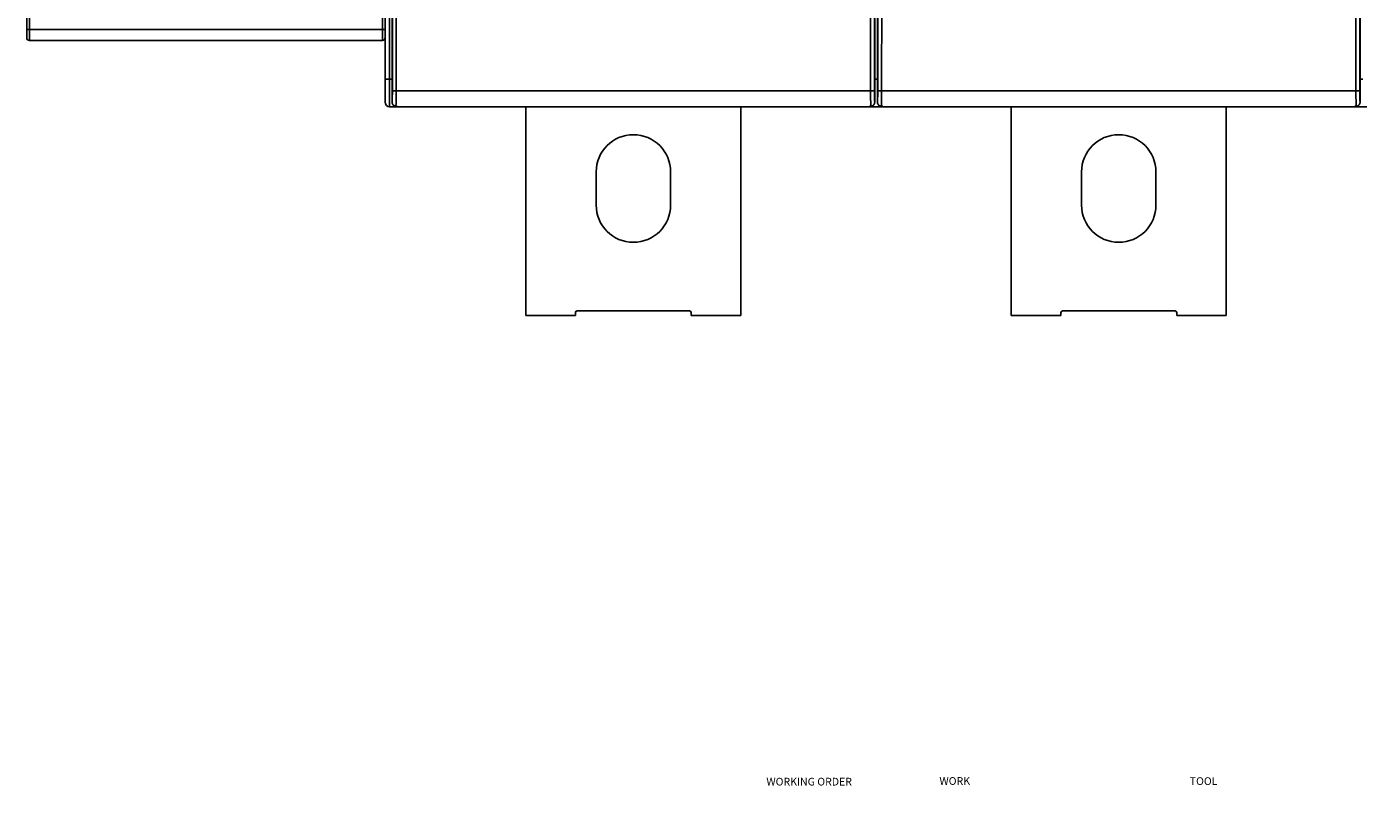
# Model space of a CAD drawing. Extents: x 99 to 1189, y 0 to 799.
# Drawn here: x 687 to 929, y 6 to 148 of the extents above; entities that cross this region are included whole.
import ezdxf

# ---------------------------------------------------------------- set-up
doc = ezdxf.new("R2010")
doc.units = 0
doc.layers.add('1', color=7, linetype='CONTINUOUS')
doc.layers.add('3', color=7, linetype='CONTINUOUS')
doc.styles.get("Standard").update_dxf_attribs({"font": 'monotxt.shx'})

# ---------------------------------------------------------------- blocks, each defined once
blk = doc.blocks.new('TITL_TEXT')
at = {"layer": '1', "color": 2, "linetype": 'CONTINUOUS'}
for tag, p, height in [('NAME', (30.279021, 52.10194), 1.4), ('RAWMATERIAL', (104.35243, 51.960066), 1.4), ('WEIGHT', (164.31118, 51.969809), 1.4), ('TOLERANCES', (21.979557, 49.009199), 1.2), ('CONCERNING', (75.427577, 48.977242), 1.2), ('DESCRIPTION', (127.02504, 48.977526), 1.2), ('SCALE', (22.008212, 41.947167), 1.2), ('DEPARTMENT', (75.549331, 41.854656), 1.2), ('DISTRIBUTION', (152.23913, 35.494431), 1.2), ('PAPERSIZE', (175.74005, 35.642858), 1.2), ('DATE', (75.484735, 29.146017), 1.2), ('DRAWINGNO', (127.38227, 26.248866), 1.2), ('REV.', (192.01752, 26.242492), 1.2), ('WORKINGORDER', (-167.04262, 17.416293), 1.4), ('WORK', (-135.66534, 17.533852), 1.4), ('TOOL', (-90.283768, 17.511327), 1.4), ('MACHINE', (-57.559495, 17.543489), 1.4), ('NOTE', (-17.979079, 17.518527), 1.4), ('TCITEMNUMBER', (22.04048, 12.763116), 1.2), ('SUPERSEDEDBY', (126.98039, 13.098592), 1.2)]:
    blk.add_attdef(tag, p, '', height=height, dxfattribs=at)

msp = doc.modelspace()

# ---------------------------------------------------------------- linework, layer by layer
at = {"layer": '3', "color": 3, "linetype": 'CONTINUOUS'}
for p, q in [((753.14206, 170.40885), (753.14206, 138.40885)), ((687.84214, 168.19789), (687.8422, 147.40751)), ((751.8422, 147.40751), (751.84214, 168.19789)), ((753.64017, 136.29496), (753.66787, 166.5381)), ((754.36735, 166.51978), (754.3398, 136.27664)), ((840.34275, 136.27664), (840.31506, 166.51978)), ((841.01469, 166.5381), (841.04238, 136.29496)), ((841.64017, 136.29496), (841.66787, 166.5381)), ((842.36749, 166.51978), (842.3398, 136.27664)), ((928.34275, 136.27664), (928.31506, 166.51978)), ((929.01468, 166.5381), (929.04238, 136.29496)), ((687.34207, 147.40751), (687.8422, 147.40751)), ((687.8422, 147.40751), (687.8422, 145.40744)), ((687.8422, 147.40751), (751.8422, 147.40751)), ((752.34218, 147.40751), (751.8422, 147.40751)), ((751.8422, 145.40744), (751.8422, 147.40751)), ((753.14206, 138.40885), (752.34218, 138.40885)), ((753.14206, 133.40889), (753.14206, 138.40885)), ((753.14206, 138.40885), (753.59127, 138.40885)), ((754.3398, 136.27664), (840.34275, 136.27664)), ((842.3398, 136.27664), (928.34275, 136.27664))]:
    msp.add_line(p, q, dxfattribs=at)
at = {"layer": '3', "color": 40, "linetype": 'CONTINUOUS'}
for p, q in [((753.59127, 170.35519), (753.59127, 134.23776)), ((841.09128, 134.23776), (841.09128, 170.35519)), ((841.59127, 170.35519), (841.59127, 134.23776)), ((929.09128, 134.23776), (929.09128, 170.35519)), ((687.34207, 147.40751), (687.34207, 168.90746)), ((752.34214, 138.40892), (752.34218, 168.90746)), ((687.34214, 145.90751), (687.34214, 147.40751)), ((751.84214, 145.40751), (687.84214, 145.40751)), ((752.34214, 134.20892), (752.34214, 138.40892)), ((841.09126, 138.40609), (841.59126, 138.40609)), ((929.09126, 138.40609), (929.59126, 138.40609)), ((754.34214, 133.40892), (753.14214, 133.40892)), ((754.28412, 133.50049), (754.54132, 133.50049)), ((754.34214, 133.40892), (754.34211, 133.50049)), ((754.54132, 133.40889), (754.34211, 133.40889)), ((754.54126, 133.50047), (754.54126, 133.35513)), ((840.14126, 133.35513), (754.54126, 133.35513)), ((777.84213, 95.576), (777.84214, 133.35513)), ((816.84214, 133.35513), (816.84214, 95.57595)), ((840.14123, 133.50049), (840.39829, 133.50049)), ((840.34218, 133.40614), (840.14123, 133.40614)), ((840.14126, 133.35513), (840.14126, 133.50047)), ((840.34218, 133.50049), (840.34214, 133.40609)), ((842.34214, 133.40609), (840.34214, 133.40609)), ((842.28412, 133.50049), (842.54132, 133.50049)), ((842.34211, 133.50049), (842.34214, 133.40609)), ((842.54132, 133.40614), (842.34211, 133.40614)), ((842.54126, 133.50047), (842.54126, 133.35513)), ((928.14126, 133.35513), (842.54126, 133.35513)), ((865.84212, 95.576), (865.84214, 133.35513)), ((904.84214, 133.35513), (904.84214, 95.57595)), ((928.14123, 133.50049), (928.39829, 133.50049)), ((928.34214, 133.40609), (928.14123, 133.40614)), ((928.14126, 133.35513), (928.14126, 133.50047)), ((928.34217, 133.50049), (928.34214, 133.40892)), ((928.34214, 133.40892), (928.34214, 133.40609)), ((930.34214, 133.40609), (928.34214, 133.40609)), ((790.59214, 121.57595), (790.59214, 115.57595)), ((804.09214, 115.57595), (804.09214, 121.57595)), ((878.59214, 121.57595), (878.59214, 115.57595)), ((892.09214, 115.57595), (892.09214, 121.57595)), ((786.84209, 95.576), (777.84213, 95.576)), ((786.84214, 96.07595), (786.84214, 95.57595)), ((807.54214, 96.37595), (787.14214, 96.37595)), ((807.84214, 95.57595), (807.84214, 96.07595)), ((816.84216, 95.576), (807.8422, 95.576)), ((874.84209, 95.576), (865.84212, 95.576)), ((874.84214, 96.07595), (874.84214, 95.57595)), ((895.54214, 96.37595), (875.14214, 96.37595)), ((895.84214, 95.57595), (895.84214, 96.07595)), ((904.84216, 95.576), (895.84219, 95.576))]:
    msp.add_line(p, q, dxfattribs=at)
at = {"layer": '3', "color": 3, "linetype": 'CONTINUOUS'}
for points in [[(753.59127, 134.23776), (753.59267, 134.25526, 0.001048161), (753.59406, 134.27351, 0.000965806), (753.59544, 134.29255, 0.000886076), (753.5968, 134.31234, 0.000815713), (753.59815, 134.33289, 0.000753261), (753.59949, 134.35417, 0.000700657), (753.60081, 134.37619, 0.000652359), (753.60212, 134.39892, 0.000610772), (753.60341, 134.42237, 0.000572443), (753.60469, 134.44651, 0.000539319), (753.60595, 134.47134, 0.000508492), (753.60719, 134.49685, 0.000481696), (753.60842, 134.52303, 0.000456571), (753.60963, 134.54986, 0.000434654), (753.61082, 134.57735, 0.000413953), (753.612, 134.60546, 0.00039585), (753.61315, 134.63421, 0.000378635), (753.61429, 134.66357, 0.000363562), (753.61541, 134.69354, 0.000349133), (753.61651, 134.7241, 0.000336499), (753.61758, 134.75525, 0.000324326), (753.61864, 134.78697, 0.000313681), (753.61967, 134.81926, 0.000303356), (753.62069, 134.8521, 0.00029435), (753.62168, 134.8855, 0.000285557), (753.62265, 134.91941, 0.00027792), (753.62359, 134.95386, 0.000270406), (753.62451, 134.98881, 0.00026392), (753.62541, 135.02428, 0.000257493), (753.62628, 135.06023, 0.000251968), (753.62713, 135.09667, 0.000245247), (753.62796, 135.13357, 0.000237994), (753.62875, 135.17094, 0.000231157), (753.62953, 135.20874, 0.000224928), (753.63028, 135.24697, 0.000219091), (753.631, 135.28559, 0.000213801), (753.63169, 135.32462, 0.000208826), (753.63237, 135.36402, 0.000204329), (753.63301, 135.40379, 0.000200121), (753.63363, 135.4439, 0.000196361), (753.63422, 135.48434, 0.000192764), (753.63478, 135.5251, 0.000189504), (753.63532, 135.56615, 0.000186667), (753.63583, 135.60749, 0.000184382), (753.63631, 135.64911, 0.00018148), (753.63677, 135.69096, 0.000178284), (753.6372, 135.73304, 0.000177873), (753.6376, 135.77539, 0.000179802), (753.63797, 135.81801, 0.00017313), (753.63832, 135.86064, 0.00016047), (753.63863, 135.90319, 0.000176175), (753.63892, 135.94659, 0.000209203), (753.63918, 135.99117, 0.000157653), (753.63941, 136.03312, 0.000052987), (753.6396, 136.07113, 0.000222482), (753.63978, 136.12011, 0.000382741), (753.63997, 136.19577, 0.000186331), (753.64017, 136.29496, 0.000098303)], [(753.64017, 136.29496), (753.64206, 136.2941, 0.084433996), (753.64558, 136.29323, 0.026656843), (753.65078, 136.29235, 0.012779909), (753.65767, 136.29146, 0.007914673), (753.66638, 136.29056, 0.005206902), (753.67689, 136.28967, 0.003728377), (753.68929, 136.28878, 0.00277006), (753.70352, 136.28789, 0.002184524), (753.71966, 136.28701, 0.001747582), (753.73761, 136.28615, 0.001451467), (753.75742, 136.28531, 0.001216137), (753.77896, 136.28449, 0.001047565), (753.80224, 136.2837, 0.000908609), (753.8271, 136.28294, 0.00080497), (753.85353, 136.28221, 0.000714625), (753.88132, 136.28152, 0.000642635), (753.91042, 136.28087, 0.000587672), (753.94067, 136.28026, 0.000547884), (753.97201, 136.27969, 0.000494497), (754.00406, 136.27918, 0.000436536), (754.03663, 136.27871, 0.000443956), (754.07027, 136.27829, 0.000483779), (754.10509, 136.27791, 0.000362087), (754.13809, 136.27759, 0.00015272), (754.16813, 136.27733, 0.000454463), (754.20632, 136.27709, 0.00072618), (754.26431, 136.27686, 0.000361443), (754.3398, 136.27664, 0.000196817)], [(754.3398, 136.27664), (754.33975, 136.23048, -0.000104031), (754.33969, 136.18436, -0.000104382), (754.33961, 136.13828, -0.000104382), (754.33951, 136.09224, -0.000104068), (754.33938, 136.04626, -0.000103987), (754.33924, 136.00036, -0.000104001), (754.33908, 135.95454, -0.000104113), (754.33891, 135.90881, -0.000104234), (754.33871, 135.86318, -0.000104482), (754.33849, 135.81766, -0.000104761), (754.33826, 135.77228, -0.000105162), (754.33801, 135.72702, -0.000105594), (754.33773, 135.68191, -0.000106151), (754.33745, 135.63696, -0.000106744), (754.33714, 135.59218, -0.000107465), (754.33681, 135.54757, -0.000108227), (754.33647, 135.50315, -0.00010912), (754.33611, 135.45893, -0.000110061), (754.33573, 135.41492, -0.000111138), (754.33533, 135.37113, -0.00011227), (754.33491, 135.32758, -0.000113544), (754.33448, 135.28426, -0.000114881), (754.33403, 135.2412, -0.000116369), (754.33356, 135.19839, -0.000117929), (754.33308, 135.15587, -0.000119649), (754.33258, 135.11362, -0.000121453), (754.33206, 135.07168, -0.000123429), (754.33152, 135.03003, -0.000125501), (754.33097, 134.98871, -0.000127759), (754.3304, 134.94771, -0.000130127), (754.32981, 134.90705, -0.000132702), (754.32921, 134.86674, -0.000135411), (754.32859, 134.82679, -0.000138328), (754.32795, 134.7872, -0.000141373), (754.3273, 134.748, -0.000144737), (754.32663, 134.70918, -0.000148357), (754.32594, 134.67078, -0.00015192), (754.32524, 134.63278, -0.000155236), (754.32452, 134.5952, -0.000158454), (754.32379, 134.55803, -0.000161194), (754.32304, 134.52131, -0.000164451), (754.32227, 134.48502, -0.000167779), (754.32149, 134.44918, -0.000171543), (754.3207, 134.41379, -0.000175287), (754.31989, 134.37886, -0.000179542), (754.31907, 134.34439, -0.000183831), (754.31823, 134.31041, -0.000188676), (754.31738, 134.27689, -0.000193577), (754.31651, 134.24388, -0.0001991), (754.31563, 134.21135, -0.000204718), (754.31474, 134.17933, -0.000211035), (754.31384, 134.14781, -0.000217492), (754.31292, 134.11681, -0.000224743), (754.31199, 134.08633, -0.000232189), (754.31105, 134.0564, -0.00024055), (754.31009, 134.02698, -0.000249179), (754.30913, 133.99813, -0.00025886), (754.30815, 133.96981, -0.00026889), (754.30716, 133.94206, -0.00028019), (754.30616, 133.91487, -0.000291995), (754.30515, 133.88827, -0.000305171), (754.30413, 133.86223, -0.000318857), (754.30309, 133.83679, -0.000334729), (754.30205, 133.81193, -0.000351874), (754.301, 133.78769, -0.000369614), (754.29994, 133.76404, -0.000386766), (754.29886, 133.74103, -0.000412642), (754.29778, 133.71861, -0.00044624), (754.29669, 133.69681, -0.000460471), (754.29559, 133.6757, -0.000454008), (754.2945, 133.65533, -0.000536516), (754.29337, 133.63536, -0.000696931), (754.29221, 133.61572, -0.000566089), (754.29111, 133.59766, -0.000171089), (754.29012, 133.58166, -0.000879723), (754.28883, 133.56261, -0.001844458), (754.2868, 133.53521, -0.001041479), (754.28412, 133.50049, -0.000584779)], [(841.04238, 136.29496), (841.04049, 136.2941, -0.084340393), (841.03697, 136.29323, -0.026639315), (841.03177, 136.29235, -0.012774156), (841.02488, 136.29146, -0.007912003), (841.01617, 136.29056, -0.005205541), (841.00566, 136.28967, -0.003727591), (840.99326, 136.28878, -0.002769582), (840.97903, 136.28789, -0.002184209), (840.96289, 136.28701, -0.001747371), (840.94494, 136.28615, -0.001451318), (840.92512, 136.28531, -0.001216032), (840.90358, 136.28449, -0.001047488), (840.88031, 136.2837, -0.000908553), (840.85544, 136.28294, -0.000804928), (840.82902, 136.28221, -0.000714595), (840.80122, 136.28152, -0.000642613), (840.77213, 136.28087, -0.000587656), (840.74187, 136.28026, -0.000547873), (840.71054, 136.27969, -0.00049449), (840.67849, 136.27918, -0.000436532), (840.64592, 136.27871, -0.000443955), (840.61228, 136.27829, -0.00048378), (840.57745, 136.27791, -0.00036209), (840.54446, 136.27759, -0.000152721), (840.51442, 136.27733, -0.000454469), (840.47623, 136.27709, -0.000726194), (840.41824, 136.27686, -0.000361452), (840.34275, 136.27664, -0.000196823)], [(840.39829, 133.50049), (840.39715, 133.51502, -0.000885022), (840.396, 133.53021, -0.00079736), (840.39485, 133.54608, -0.000742848), (840.3937, 133.56261, -0.000725069), (840.39255, 133.57981, -0.000701163), (840.39141, 133.59766, -0.000682821), (840.39028, 133.61619, -0.000647208), (840.38916, 133.63536, -0.000604353), (840.38804, 133.65521, -0.000563055), (840.38694, 133.6757, -0.000526068), (840.38584, 133.69684, -0.00049227), (840.38475, 133.71861, -0.000463136), (840.38367, 133.74102, -0.000435883), (840.38259, 133.76404, -0.000411956), (840.38153, 133.78769, -0.00038952), (840.38048, 133.81193, -0.00036979), (840.37944, 133.83679, -0.000351153), (840.3784, 133.86223, -0.000334684), (840.37738, 133.88827, -0.000319044), (840.37637, 133.91487, -0.000305182), (840.37537, 133.94206, -0.000291947), (840.37438, 133.96981, -0.000280188), (840.3734, 133.99813, -0.000268903), (840.37244, 134.02698, -0.00025886), (840.37148, 134.0564, -0.000249176), (840.37054, 134.08633, -0.000240549), (840.36961, 134.11681, -0.00023219), (840.36869, 134.14781, -0.000224743), (840.36779, 134.17933, -0.000217492), (840.3669, 134.21135, -0.000211035), (840.36602, 134.24388, -0.000204718), (840.36515, 134.27689, -0.0001991), (840.3643, 134.31041, -0.000193577), (840.36346, 134.34439, -0.000188676), (840.36264, 134.37886, -0.000183831), (840.36183, 134.41379, -0.000179542), (840.36103, 134.44918, -0.000175287), (840.36026, 134.48502, -0.000171543), (840.35949, 134.52131, -0.000167779), (840.35874, 134.55803, -0.000164451), (840.35801, 134.5952, -0.000161194), (840.35729, 134.63278, -0.000158451), (840.35659, 134.67078, -0.000155238), (840.3559, 134.70918, -0.000151934), (840.35523, 134.748, -0.000148385), (840.35458, 134.7872, -0.000144785), (840.35394, 134.82679, -0.000141439), (840.35332, 134.86674, -0.000138412), (840.35272, 134.90705, -0.00013551), (840.35213, 134.94771, -0.000132819), (840.35156, 134.98871, -0.000130258), (840.35101, 135.03003, -0.000127907), (840.35047, 135.07168, -0.000125664), (840.34995, 135.11362, -0.000123607), (840.34945, 135.15587, -0.000121646), (840.34897, 135.19839, -0.00011986), (840.3485, 135.2412, -0.000118152), (840.34805, 135.28426, -0.000116602), (840.34762, 135.32758, -0.000115135), (840.3472, 135.37113, -0.000113829), (840.34681, 135.41492, -0.000112546), (840.34643, 135.45893, -0.000111373), (840.34607, 135.50315, -0.000110389), (840.34572, 135.54757, -0.000109659), (840.3454, 135.59218, -0.000108504), (840.34509, 135.63696, -0.000107099), (840.3448, 135.68189, -0.000107328), (840.34453, 135.72702, -0.000108923), (840.34428, 135.77237, -0.000105258), (840.34405, 135.81766, -0.00009785), (840.34383, 135.86281, -0.000107715), (840.34364, 135.90881, -0.00012821), (840.34346, 135.95599, -0.000096852), (840.3433, 136.00036, -0.000032674), (840.34317, 136.04052, -0.000136861), (840.34304, 136.09224, -0.000235708), (840.3429, 136.17204, -0.000114915), (840.34275, 136.27664, -0.000060697)], [(841.04238, 136.29496), (841.04243, 136.25117, 0.000170359), (841.04251, 136.20743, 0.000171155), (841.04262, 136.16374, 0.00017116), (841.04276, 136.12011, 0.000170488), (841.04293, 136.07657, 0.000170359), (841.04313, 136.03312, 0.000170457), (841.04336, 135.9898, 0.000170797), (841.04362, 135.94659, 0.000171179), (841.04391, 135.90354, 0.00017187), (841.04422, 135.86064, 0.000172655), (841.04456, 135.81792, 0.00017374), (841.04493, 135.77539, 0.000174924), (841.04533, 135.73307, 0.00017642), (841.04576, 135.69096, 0.000178033), (841.04622, 135.6491, 0.00017997), (841.0467, 135.60749, 0.000182045), (841.04721, 135.56615, 0.000184462), (841.04775, 135.5251, 0.000187039), (841.04831, 135.48434, 0.000189984), (841.0489, 135.4439, 0.000193117), (841.04952, 135.40379, 0.000196648), (841.05016, 135.36402, 0.000200403), (841.05084, 135.32462, 0.000204593), (841.05153, 135.28559, 0.00020905), (841.05225, 135.24697, 0.000213992), (841.053, 135.20874, 0.000219249), (841.05377, 135.17094, 0.000225056), (841.05457, 135.13357, 0.000231247), (841.0554, 135.09667, 0.000238051), (841.05625, 135.06023, 0.000245265), (841.05712, 135.02428, 0.000251987), (841.05802, 134.98881, 0.000257554), (841.05894, 134.95386, 0.00026402), (841.05988, 134.91941, 0.000270551), (841.06085, 134.8855, 0.00027811), (841.06184, 134.8521, 0.000285801), (841.06286, 134.81926, 0.000294638), (841.06389, 134.78697, 0.000303687), (841.06495, 134.75525, 0.000314083), (841.06602, 134.7241, 0.000324838), (841.06712, 134.69354, 0.000337011), (841.06824, 134.66357, 0.000349533), (841.06938, 134.63421, 0.000364275), (841.07053, 134.60546, 0.000380124), (841.07171, 134.57734, 0.000396496), (841.0729, 134.54986, 0.000412077), (841.07411, 134.52304, 0.000436387), (841.07534, 134.49685, 0.000468094), (841.07659, 134.47131, 0.00048021), (841.07785, 134.44651, 0.000472034), (841.07912, 134.42251, 0.000551419), (841.08042, 134.39892, 0.000704227), (841.08177, 134.37563, 0.000574442), (841.08305, 134.35417, 0.000201498), (841.08422, 134.33512, 0.000879186), (841.08575, 134.31234, 0.001750132), (841.08813, 134.27948, 0.000977382), (841.09128, 134.23776, 0.000550865)], [(841.59127, 134.23776), (841.59267, 134.25526, 0.001048537), (841.59406, 134.27351, 0.000966157), (841.59543, 134.29255, 0.000886395), (841.5968, 134.31234, 0.000815997), (841.59815, 134.33289, 0.000753516), (841.59949, 134.35417, 0.000700887), (841.60081, 134.37619, 0.000652568), (841.60212, 134.39892, 0.000610961), (841.60341, 134.42237, 0.000572614), (841.60469, 134.44651, 0.000539474), (841.60595, 134.47134, 0.000508632), (841.60719, 134.49685, 0.000481823), (841.60842, 134.52303, 0.000456687), (841.60963, 134.54986, 0.000434758), (841.61082, 134.57735, 0.000414048), (841.612, 134.60546, 0.000395935), (841.61315, 134.63421, 0.000378712), (841.61429, 134.66357, 0.00036363), (841.61541, 134.69354, 0.000349194), (841.61651, 134.7241, 0.000336553), (841.61758, 134.75525, 0.000324373), (841.61864, 134.78697, 0.000313722), (841.61967, 134.81926, 0.000303391), (841.62069, 134.8521, 0.00029438), (841.62168, 134.8855, 0.000285582), (841.62265, 134.91941, 0.00027794), (841.62359, 134.95386, 0.000270421), (841.62451, 134.98881, 0.00026393), (841.62541, 135.02428, 0.000257499), (841.62628, 135.06023, 0.00025197), (841.62713, 135.09667, 0.000245249), (841.62796, 135.13357, 0.000238), (841.62875, 135.17094, 0.000231166), (841.62953, 135.20874, 0.000224941), (841.63028, 135.24697, 0.000219107), (841.631, 135.28559, 0.000213821), (841.63169, 135.32462, 0.000208849), (841.63237, 135.36402, 0.000204355), (841.63301, 135.40379, 0.00020015), (841.63363, 135.4439, 0.000196394), (841.63422, 135.48434, 0.000192799), (841.63478, 135.5251, 0.000189542), (841.63532, 135.56615, 0.000186708), (841.63583, 135.60749, 0.000184427), (841.63631, 135.64911, 0.000181527), (841.63677, 135.69096, 0.000178334), (841.6372, 135.73304, 0.000177926), (841.6376, 135.77539, 0.00017986), (841.63797, 135.81801, 0.000173189), (841.63832, 135.86064, 0.000160526), (841.63863, 135.90319, 0.000176242), (841.63892, 135.94659, 0.00020929), (841.63918, 135.99117, 0.000157718), (841.63941, 136.03312, 0.000053004), (841.6396, 136.07113, 0.000222585), (841.63978, 136.12011, 0.000382932), (841.63997, 136.19577, 0.000186426), (841.64017, 136.29496, 0.000098352)], [(841.64017, 136.29496), (841.64206, 136.2941, 0.084424427), (841.64558, 136.29323, 0.026655052), (841.65078, 136.29235, 0.012779321), (841.65767, 136.29146, 0.0079144), (841.66638, 136.29056, 0.005206763), (841.67689, 136.28967, 0.003728297), (841.68929, 136.28878, 0.002770011), (841.70352, 136.28789, 0.002184492), (841.71966, 136.28701, 0.00174756), (841.73761, 136.28615, 0.001451452), (841.75742, 136.28531, 0.001216126), (841.77896, 136.28449, 0.001047557), (841.80224, 136.2837, 0.000908603), (841.8271, 136.28294, 0.000804965), (841.85352, 136.28221, 0.000714622), (841.88132, 136.28152, 0.000642633), (841.91041, 136.28087, 0.000587671), (841.94067, 136.28026, 0.000547883), (841.97201, 136.27969, 0.000494497), (842.00405, 136.27918, 0.000436535), (842.03663, 136.27871, 0.000443956), (842.07027, 136.27829, 0.000483779), (842.10509, 136.27791, 0.000362087), (842.13808, 136.27759, 0.00015272), (842.16813, 136.27733, 0.000454463), (842.20632, 136.27709, 0.000726181), (842.26431, 136.27686, 0.000361444), (842.3398, 136.27664, 0.000196818)], [(842.3398, 136.27664), (842.33975, 136.23048, -0.000104087), (842.33969, 136.18436, -0.000104439), (842.33961, 136.13828, -0.000104438), (842.3395, 136.09224, -0.000104121), (842.33938, 136.04626, -0.000104039), (842.33924, 136.00036, -0.000104051), (842.33908, 135.95454, -0.000104162), (842.3389, 135.90881, -0.00010428), (842.33871, 135.86318, -0.000104528), (842.33849, 135.81766, -0.000104805), (842.33826, 135.77228, -0.000105205), (842.338, 135.72702, -0.000105635), (842.33773, 135.68191, -0.000106191), (842.33744, 135.63696, -0.000106782), (842.33714, 135.59218, -0.000107501), (842.33681, 135.54757, -0.000108262), (842.33647, 135.50315, -0.000109154), (842.33611, 135.45893, -0.000110093), (842.33573, 135.41492, -0.000111168), (842.33533, 135.37113, -0.000112299), (842.33491, 135.32758, -0.000113571), (842.33448, 135.28426, -0.000114907), (842.33403, 135.2412, -0.000116393), (842.33356, 135.19839, -0.000117952), (842.33308, 135.15587, -0.000119671), (842.33258, 135.11362, -0.000121473), (842.33206, 135.07168, -0.000123447), (842.33152, 135.03003, -0.000125518), (842.33097, 134.98871, -0.000127774), (842.3304, 134.94771, -0.00013014), (842.32981, 134.90705, -0.000132714), (842.32921, 134.86674, -0.000135421), (842.32859, 134.82679, -0.000138337), (842.32795, 134.7872, -0.00014138), (842.3273, 134.748, -0.000144742), (842.32663, 134.70918, -0.00014836), (842.32594, 134.67078, -0.000151922), (842.32524, 134.63278, -0.000155236), (842.32452, 134.5952, -0.000158453), (842.32379, 134.55803, -0.000161194), (842.32304, 134.52131, -0.000164451), (842.32227, 134.48502, -0.000167779), (842.32149, 134.44918, -0.000171543), (842.3207, 134.41379, -0.000175287), (842.31989, 134.37886, -0.000179542), (842.31907, 134.34439, -0.000183831), (842.31823, 134.31041, -0.000188676), (842.31738, 134.27689, -0.000193577), (842.31651, 134.24388, -0.0001991), (842.31563, 134.21135, -0.000204718), (842.31474, 134.17933, -0.000211035), (842.31384, 134.14781, -0.000217492), (842.31292, 134.11681, -0.000224743), (842.31199, 134.08633, -0.000232189), (842.31105, 134.0564, -0.00024055), (842.31009, 134.02698, -0.000249179), (842.30913, 133.99813, -0.00025886), (842.30815, 133.96981, -0.00026889), (842.30716, 133.94206, -0.00028019), (842.30616, 133.91487, -0.000291995), (842.30515, 133.88827, -0.000305171), (842.30413, 133.86223, -0.000318857), (842.30309, 133.83679, -0.000334729), (842.30205, 133.81193, -0.000351876), (842.301, 133.78769, -0.000369614), (842.29994, 133.76404, -0.00038676), (842.29886, 133.74103, -0.000412644), (842.29778, 133.71861, -0.000446263), (842.29669, 133.69681, -0.000460467), (842.29559, 133.6757, -0.000453913), (842.2945, 133.65533, -0.000536535), (842.29337, 133.63536, -0.000697327), (842.29221, 133.61572, -0.000566013), (842.29111, 133.59766, -0.000169302), (842.29012, 133.58166, -0.000880554), (842.28883, 133.56261, -0.001851219), (842.2868, 133.53521, -0.00104561), (842.28412, 133.50049, -0.000586827)], [(929.04238, 136.29496), (929.04049, 136.2941, -0.084349948), (929.03697, 136.29323, -0.026641105), (929.03176, 136.29235, -0.012774743), (929.02488, 136.29146, -0.007912275), (929.01616, 136.29056, -0.00520568), (929.00566, 136.28967, -0.003727671), (928.99326, 136.28878, -0.002769631), (928.97903, 136.28789, -0.002184241), (928.96289, 136.28701, -0.001747393), (928.94493, 136.28615, -0.001451334), (928.92512, 136.28531, -0.001216043), (928.90358, 136.28449, -0.001047496), (928.8803, 136.2837, -0.000908559), (928.85544, 136.28294, -0.000804932), (928.82902, 136.28221, -0.000714598), (928.80122, 136.28152, -0.000642615), (928.77213, 136.28087, -0.000587658), (928.74187, 136.28026, -0.000547874), (928.71053, 136.27969, -0.000494491), (928.67849, 136.27918, -0.000436532), (928.64592, 136.27871, -0.000443955), (928.61227, 136.27829, -0.00048378), (928.57745, 136.27791, -0.000362089), (928.54446, 136.27759, -0.000152721), (928.51442, 136.27733, -0.000454468), (928.47623, 136.27709, -0.000726193), (928.41824, 136.27686, -0.000361451), (928.34275, 136.27664, -0.000196822)], [(928.39829, 133.50049), (928.39714, 133.51502, -0.000879129), (928.396, 133.53021, -0.000791367), (928.39485, 133.54608, -0.000737917), (928.3937, 133.56261, -0.000722262), (928.39255, 133.57981, -0.000699743), (928.39141, 133.59766, -0.000682441), (928.39028, 133.61619, -0.000647241), (928.38916, 133.63536, -0.000604355), (928.38804, 133.65521, -0.000563047), (928.38694, 133.6757, -0.000526067), (928.38584, 133.69684, -0.000492272), (928.38475, 133.71861, -0.000463136), (928.38367, 133.74102, -0.000435882), (928.38259, 133.76404, -0.000411956), (928.38153, 133.78769, -0.00038952), (928.38048, 133.81193, -0.00036979), (928.37944, 133.83679, -0.000351153), (928.3784, 133.86223, -0.000334684), (928.37738, 133.88827, -0.000319044), (928.37637, 133.91487, -0.000305182), (928.37537, 133.94206, -0.000291947), (928.37438, 133.96981, -0.000280187), (928.3734, 133.99813, -0.000268903), (928.37244, 134.02698, -0.00025886), (928.37148, 134.0564, -0.000249176), (928.37054, 134.08633, -0.000240549), (928.36961, 134.11681, -0.00023219), (928.36869, 134.14781, -0.000224743), (928.36779, 134.17933, -0.000217492), (928.3669, 134.21135, -0.000211035), (928.36602, 134.24388, -0.000204718), (928.36515, 134.27689, -0.0001991), (928.3643, 134.31041, -0.000193577), (928.36346, 134.34439, -0.000188676), (928.36264, 134.37886, -0.000183831), (928.36183, 134.41379, -0.000179542), (928.36103, 134.44918, -0.000175287), (928.36026, 134.48502, -0.000171543), (928.35949, 134.52131, -0.000167779), (928.35874, 134.55803, -0.000164451), (928.35801, 134.5952, -0.000161194), (928.35729, 134.63278, -0.000158452), (928.35659, 134.67078, -0.000155238), (928.3559, 134.70918, -0.000151933), (928.35523, 134.748, -0.000148382), (928.35458, 134.7872, -0.00014478), (928.35394, 134.82679, -0.000141432), (928.35332, 134.86674, -0.000138403), (928.35272, 134.90705, -0.0001355), (928.35213, 134.94771, -0.000132807), (928.35156, 134.98871, -0.000130245), (928.35101, 135.03003, -0.000127892), (928.35047, 135.07168, -0.000125647), (928.34995, 135.11362, -0.000123589), (928.34945, 135.15587, -0.000121626), (928.34897, 135.19839, -0.000119838), (928.3485, 135.2412, -0.000118129), (928.34805, 135.28426, -0.000116578), (928.34762, 135.32758, -0.000115109), (928.3472, 135.37113, -0.000113802), (928.34681, 135.41492, -0.000112517), (928.34643, 135.45893, -0.000111343), (928.34607, 135.50315, -0.000110357), (928.34572, 135.54757, -0.000109625), (928.3454, 135.59218, -0.00010847), (928.34509, 135.63696, -0.000107063), (928.3448, 135.68189, -0.00010729), (928.34453, 135.72702, -0.000108883), (928.34428, 135.77237, -0.000105217), (928.34405, 135.81766, -0.000097811), (928.34383, 135.86281, -0.00010767), (928.34363, 135.90881, -0.000128153), (928.34346, 135.95599, -0.000096809), (928.3433, 136.00036, -0.000032663), (928.34317, 136.04052, -0.000136795), (928.34304, 136.09224, -0.000235586), (928.3429, 136.17204, -0.000114856), (928.34275, 136.27664, -0.000060666)], [(929.04238, 136.29496), (929.04243, 136.25117, 0.00017027), (929.04251, 136.20743, 0.000171064), (929.04262, 136.16374, 0.000171071), (929.04276, 136.12011, 0.000170403), (929.04293, 136.07657, 0.000170278), (929.04313, 136.03312, 0.00017038), (929.04336, 135.9898, 0.000170723), (929.04362, 135.94659, 0.000171108), (929.0439, 135.90354, 0.000171802), (929.04422, 135.86064, 0.00017259), (929.04456, 135.81792, 0.000173678), (929.04493, 135.77539, 0.000174865), (929.04533, 135.73307, 0.000176364), (929.04576, 135.69096, 0.00017798), (929.04622, 135.6491, 0.00017992), (929.0467, 135.60749, 0.000181998), (929.04721, 135.56615, 0.000184417), (929.04775, 135.5251, 0.000186998), (929.04831, 135.48434, 0.000189945), (929.0489, 135.4439, 0.000193082), (929.04952, 135.40379, 0.000196616), (929.05016, 135.36402, 0.000200374), (929.05084, 135.32462, 0.000204567), (929.05153, 135.28559, 0.000209027), (929.05225, 135.24697, 0.000213972), (929.053, 135.20874, 0.000219233), (929.05377, 135.17094, 0.000225043), (929.05457, 135.13357, 0.000231237), (929.0554, 135.09667, 0.000238045), (929.05625, 135.06023, 0.000245263), (929.05712, 135.02428, 0.000251985), (929.05802, 134.98881, 0.000257548), (929.05894, 134.95386, 0.000264009), (929.05988, 134.91941, 0.000270536), (929.06085, 134.8855, 0.000278091), (929.06184, 134.8521, 0.000285776), (929.06286, 134.81926, 0.000294608), (929.06389, 134.78697, 0.000303652), (929.06495, 134.75525, 0.000314042), (929.06602, 134.7241, 0.000324791), (929.06712, 134.69354, 0.000336957), (929.06824, 134.66357, 0.000349472), (929.06938, 134.63421, 0.000364207), (929.07053, 134.60546, 0.000380047), (929.07171, 134.57734, 0.000396411), (929.0729, 134.54986, 0.000411984), (929.07411, 134.52304, 0.000436283), (929.07534, 134.49685, 0.000467975), (929.07659, 134.47131, 0.000480084), (929.07785, 134.44651, 0.000471906), (929.07912, 134.42251, 0.000551261), (929.08042, 134.39892, 0.000704011), (929.08177, 134.37563, 0.000574265), (929.08305, 134.35417, 0.000201447), (929.08422, 134.33512, 0.000878895), (929.08574, 134.31234, 0.001749521), (929.08813, 134.27948, 0.000977039), (929.09128, 134.23776, 0.000550674)]]:
    msp.add_lwpolyline(points, format="xyb", dxfattribs=at)
at = {"layer": '3', "color": 40, "linetype": 'CONTINUOUS'}
for points in [[(753.59127, 134.23776), (753.59162, 134.21453, 0.007111914), (753.59261, 134.19142, 0.007209301), (753.59429, 134.16845, 0.007242649), (753.59661, 134.14562, 0.007217209), (753.59959, 134.12295, 0.007218817), (753.6032, 134.10046, 0.007224956), (753.60747, 134.07817, 0.007236437), (753.61235, 134.05607, 0.007240873), (753.61787, 134.0342, 0.007254202), (753.62399, 134.01255, 0.007264742), (753.63075, 133.99115, 0.007282046), (753.63809, 133.97001, 0.007297543), (753.64605, 133.94914, 0.007318733), (753.65459, 133.92856, 0.007339627), (753.66373, 133.90828, 0.007364799), (753.67343, 133.88831, 0.007391043), (753.68373, 133.86867, 0.00741996), (753.69458, 133.84937, 0.007451147), (753.706, 133.83043, 0.007483618), (753.71797, 133.81185, 0.007519852), (753.73049, 133.79367, 0.007554455), (753.74355, 133.77587, 0.007592873), (753.75716, 133.75849, 0.007631646), (753.77129, 133.74153, 0.007679063), (753.78595, 133.72501, 0.007707743), (753.80111, 133.70894, 0.007730043), (753.81679, 133.69335, 0.007738839), (753.83295, 133.67823, 0.007743729), (753.8496, 133.66362, 0.007756582), (753.8667, 133.64951, 0.007783704), (753.88425, 133.63595, 0.007808964), (753.90223, 133.62292, 0.007843651), (753.92064, 133.61047, 0.007888037), (753.93945, 133.59859, 0.007955591), (753.95866, 133.58731, 0.007983611), (753.97823, 133.57664, 0.007994654), (753.99816, 133.5666, 0.008126267), (754.01846, 133.5572, 0.008377851), (754.03914, 133.54847, 0.0081885), (754.06004, 133.5404, 0.007683459), (754.08111, 133.53305, 0.008601146), (754.10284, 133.52637, 0.010450844), (754.12541, 133.52042, 0.007889189), (754.14677, 133.51524, 0.002469654), (754.16622, 133.51091, 0.011453288), (754.1917, 133.50713, 0.020072291), (754.23155, 133.50364, 0.009689153), (754.28412, 133.50049, 0.005044701)], [(840.39829, 133.50049), (840.4217, 133.50092, 0.00873488), (840.44492, 133.50217, 0.008931202), (840.46794, 133.50425, 0.008965798), (840.49076, 133.50713, 0.0088317), (840.51335, 133.5108, 0.008757878), (840.53571, 133.51524, 0.008692279), (840.55781, 133.52044, 0.008633288), (840.57965, 133.52637, 0.008545978), (840.6012, 133.53304, 0.008477966), (840.62247, 133.5404, 0.008395106), (840.64342, 133.54847, 0.008328281), (840.66405, 133.5572, 0.008248193), (840.68434, 133.5666, 0.008184419), (840.70429, 133.57664, 0.008111333), (840.72387, 133.58731, 0.008053791), (840.74308, 133.59859, 0.007990005), (840.76188, 133.61047, 0.007940962), (840.78029, 133.62292, 0.007888531), (840.79827, 133.63595, 0.007849965), (840.81583, 133.64951, 0.007810818), (840.83293, 133.66362, 0.007783766), (840.84958, 133.67823, 0.007757595), (840.86574, 133.69335, 0.00774492), (840.88142, 133.70894, 0.007739316), (840.89658, 133.72501, 0.007730162), (840.91124, 133.74153, 0.007707801), (840.92537, 133.75849, 0.007678906), (840.93898, 133.77587, 0.007631103), (840.95204, 133.79367, 0.007592641), (840.96456, 133.81185, 0.007555173), (840.97653, 133.83043, 0.007519013), (840.98795, 133.84937, 0.007478908), (840.9988, 133.86867, 0.007451529), (841.0091, 133.88831, 0.007433351), (841.0188, 133.90828, 0.007386008), (841.02794, 133.92856, 0.007314662), (841.03648, 133.94913, 0.007352829), (841.04444, 133.97001, 0.007481709), (841.05179, 133.9912, 0.007246024), (841.05854, 134.01255, 0.006744832), (841.06466, 134.03401, 0.007437333), (841.07019, 134.05607, 0.008873779), (841.07509, 134.0789, 0.0066934), (841.07934, 134.10046, 0.002222285), (841.08287, 134.12007, 0.009481485), (841.08594, 134.14562, 0.016332762), (841.08875, 134.1854, 0.007897471), (841.09128, 134.23776, 0.004139618)], [(841.59127, 134.23776), (841.59161, 134.21453, 0.007111689), (841.59261, 134.19142, 0.007209064), (841.59428, 134.16845, 0.007242411), (841.5966, 134.14562, 0.007216983), (841.59959, 134.12295, 0.0072186), (841.6032, 134.10046, 0.007224747), (841.60746, 134.07817, 0.007236236), (841.61235, 134.05607, 0.007240684), (841.61787, 134.0342, 0.007254022), (841.62399, 134.01255, 0.007264573), (841.63075, 133.99115, 0.007281887), (841.63809, 133.97001, 0.007297397), (841.64605, 133.94914, 0.007318598), (841.65459, 133.92856, 0.007339504), (841.66373, 133.90828, 0.007364687), (841.67343, 133.88831, 0.007390943), (841.68373, 133.86867, 0.007419871), (841.69458, 133.84937, 0.007451071), (841.706, 133.83043, 0.007483553), (841.71797, 133.81185, 0.007519798), (841.73049, 133.79367, 0.007554412), (841.74355, 133.77587, 0.00759284), (841.75716, 133.75849, 0.007631623), (841.77129, 133.74153, 0.007679052), (841.78595, 133.72501, 0.007707737), (841.80111, 133.70894, 0.007730037), (841.81679, 133.69335, 0.00773883), (841.83295, 133.67823, 0.007743711), (841.8496, 133.66362, 0.007756558), (841.8667, 133.64951, 0.007783675), (841.88425, 133.63595, 0.007808932), (841.90223, 133.62292, 0.007843615), (841.92064, 133.61047, 0.007887999), (841.93945, 133.59859, 0.007955551), (841.95866, 133.58731, 0.007983572), (841.97823, 133.57664, 0.007994616), (841.99816, 133.5666, 0.008126232), (842.01846, 133.5572, 0.008377818), (842.03914, 133.54847, 0.008188475), (842.06004, 133.5404, 0.007683441), (842.08111, 133.53305, 0.008601132), (842.10284, 133.52637, 0.010450838), (842.12541, 133.52042, 0.007889199), (842.14677, 133.51524, 0.002469662), (842.16622, 133.51091, 0.011453314), (842.19169, 133.50713, 0.020072401), (842.23155, 133.50364, 0.009689237), (842.28412, 133.50049, 0.005044752)], [(928.39829, 133.50049), (928.4217, 133.50092, 0.008734774), (928.44492, 133.50217, 0.008931109), (928.46794, 133.50425, 0.008965723), (928.49076, 133.50713, 0.00883164), (928.51335, 133.5108, 0.008757834), (928.53571, 133.51524, 0.008692248), (928.55781, 133.52044, 0.00863327), (928.57965, 133.52637, 0.008545972), (928.6012, 133.53304, 0.00847797), (928.62246, 133.5404, 0.008395118), (928.64342, 133.54847, 0.008328302), (928.66405, 133.5572, 0.008248219), (928.68434, 133.5666, 0.00818445), (928.70429, 133.57664, 0.008111368), (928.72387, 133.58731, 0.008053829), (928.74308, 133.59859, 0.007990043), (928.76188, 133.61047, 0.007941002), (928.78029, 133.62292, 0.007888569), (928.79827, 133.63595, 0.007850001), (928.81583, 133.64951, 0.007810851), (928.83293, 133.66362, 0.007783795), (928.84958, 133.67823, 0.007757619), (928.86574, 133.69335, 0.007744938), (928.88142, 133.70894, 0.007739325), (928.89658, 133.72501, 0.007730167), (928.91124, 133.74153, 0.007707807), (928.92537, 133.75849, 0.007678917), (928.93898, 133.77587, 0.007631126), (928.95204, 133.79367, 0.007592674), (928.96456, 133.81185, 0.007555216), (928.97653, 133.83043, 0.007519067), (928.98795, 133.84937, 0.007478973), (928.9988, 133.86867, 0.007451605), (929.0091, 133.88831, 0.00743344), (929.0188, 133.90828, 0.007386108), (929.02794, 133.92856, 0.007314773), (929.03648, 133.94913, 0.007352952), (929.04444, 133.97001, 0.007481849), (929.05179, 133.9912, 0.007246169), (929.05854, 134.01255, 0.006744975), (929.06466, 134.03401, 0.007437506), (929.07019, 134.05607, 0.008874009), (929.07509, 134.0789, 0.006693574), (929.07934, 134.10046, 0.002222325), (929.08287, 134.12007, 0.009481765), (929.08594, 134.14562, 0.016333282), (929.08875, 134.1854, 0.007897719), (929.09128, 134.23776, 0.004139744)]]:
    msp.add_lwpolyline(points, format="xyb", dxfattribs=at)
for centre, radius, start, end in [((687.84214, 145.90751), 0.5, 180, 270), ((751.84214, 145.90751), 0.5, 270, 360), ((753.14214, 134.20892), 0.8, 180, 270), ((797.34214, 121.57595), 6.75, 0.0000003, 180), ((885.34214, 121.57595), 6.75, 0.0000003, 180), ((797.34214, 115.57595), 6.75, 180, 360), ((885.34214, 115.57595), 6.75, 180, 360), ((787.14214, 96.07595), 0.3, 90, 180), ((807.54214, 96.07595), 0.3, 0, 90), ((875.14214, 96.07595), 0.3, 90, 180), ((895.54214, 96.07595), 0.3, 0, 90)]:
    msp.add_arc(centre, radius, start, end, dxfattribs=at)

# ---------------------------------------------------------------- block references
at = {"layer": '1'}
ref = msp.add_blockref('TITL_TEXT', (988.5, -7.05), dxfattribs=at)
ref.add_attrib('blanco', 'DOCUMENT TYPE', (1115.5697, 28.3975), dxfattribs={"color": 2, "linetype": 'CONTINUOUS', "height": 1.2})
ref.add_attrib('TBL_REVISIONCMNT', 'DRAWING NO', (1115.8823, 19.19887), dxfattribs={"color": 2, "linetype": 'CONTINUOUS', "height": 1.2})
ref.add_attrib('DRAT_DKTXT', 'DESCRIPTION', (1115.525, 41.92753), dxfattribs={"color": 2, "linetype": 'CONTINUOUS', "height": 1.2})
ref.add_attrib('SAP_DirVersion', 'REV.', (1180.5175, 19.19249), dxfattribs={"color": 2, "linetype": 'CONTINUOUS', "height": 1.2})
ref.add_attrib('TBL_DEPARTMENT', 'DEPARTMENT', (1064.0493, 34.80466), dxfattribs={"color": 2, "linetype": 'CONTINUOUS', "height": 1.2})
ref.add_attrib('TBL_DISTRIBUTION', 'DISTRIBUTION', (1140.7391, 28.44443), dxfattribs={"color": 2, "linetype": 'CONTINUOUS', "height": 1.2})
ref.add_attrib('TBL_DATE', 'DATE', (1063.9847, 22.09602), dxfattribs={"color": 2, "linetype": 'CONTINUOUS', "height": 1.2})
ref.add_attrib('TC ITEM ID', 'TC ITEM NUMBER', (1010.5405, 5.71312), dxfattribs={"color": 2, "linetype": 'CONTINUOUS', "height": 1.2})
ref.add_attrib('DOCFORMAT', 'PAPER SIZE', (1164.24, 28.59286), dxfattribs={"color": 2, "linetype": 'CONTINUOUS', "height": 1.2})
ref.add_attrib('TBL_BLN1', 'NAME', (1018.779, 45.05194), dxfattribs={"color": 2, "linetype": 'CONTINUOUS', "height": 1.4})
ref.add_attrib('TBL_BLN2', 'RAW MATERIAL', (1092.8524, 44.91007), dxfattribs={"color": 2, "linetype": 'CONTINUOUS', "height": 1.4})
ref.add_attrib('TBL_TOLERANCE', 'TOLERANCES', (1010.4796, 41.9592), dxfattribs={"color": 2, "linetype": 'CONTINUOUS', "height": 1.2})
ref.add_attrib('TBL_CONCERNING', 'CONCERNING', (1063.9276, 41.92724), dxfattribs={"color": 2, "linetype": 'CONTINUOUS', "height": 1.2})
ref.add_attrib('TBL_SCALE', 'SCALE', (1010.5082, 34.89717), dxfattribs={"color": 2, "linetype": 'CONTINUOUS', "height": 1.2})
ref.add_attrib('TBL_SUPERSEDESBY', 'SUPERSEDED BY', (1115.4804, 6.04859), dxfattribs={"color": 2, "linetype": 'CONTINUOUS', "height": 1.2})
ref.add_attrib('TBL_WEIGHT', 'WEIGHT', (1152.8112, 44.91981), dxfattribs={"color": 2, "linetype": 'CONTINUOUS', "height": 1.4})
ref.add_attrib('TBL_WORKINGORDER', 'WORKING ORDER', (821.45738, 10.36629), dxfattribs={"color": 2, "linetype": 'CONTINUOUS', "height": 1.4})
ref.add_attrib('TBL_WORK', 'WORK', (852.83466, 10.48385), dxfattribs={"color": 2, "linetype": 'CONTINUOUS', "height": 1.4})
ref.add_attrib('TBL_TOOL', 'TOOL', (898.21623, 10.46133), dxfattribs={"color": 2, "linetype": 'CONTINUOUS', "height": 1.4})
ref.add_attrib('TBL_MACHINE', 'MACHINE', (930.9405, 10.49349), dxfattribs={"color": 2, "linetype": 'CONTINUOUS', "height": 1.4})
ref.add_attrib('TBL_NOTE', 'NOTE', (970.52092, 10.46853), dxfattribs={"color": 2, "linetype": 'CONTINUOUS', "height": 1.4})

doc.saveas('drawing.dxf')
